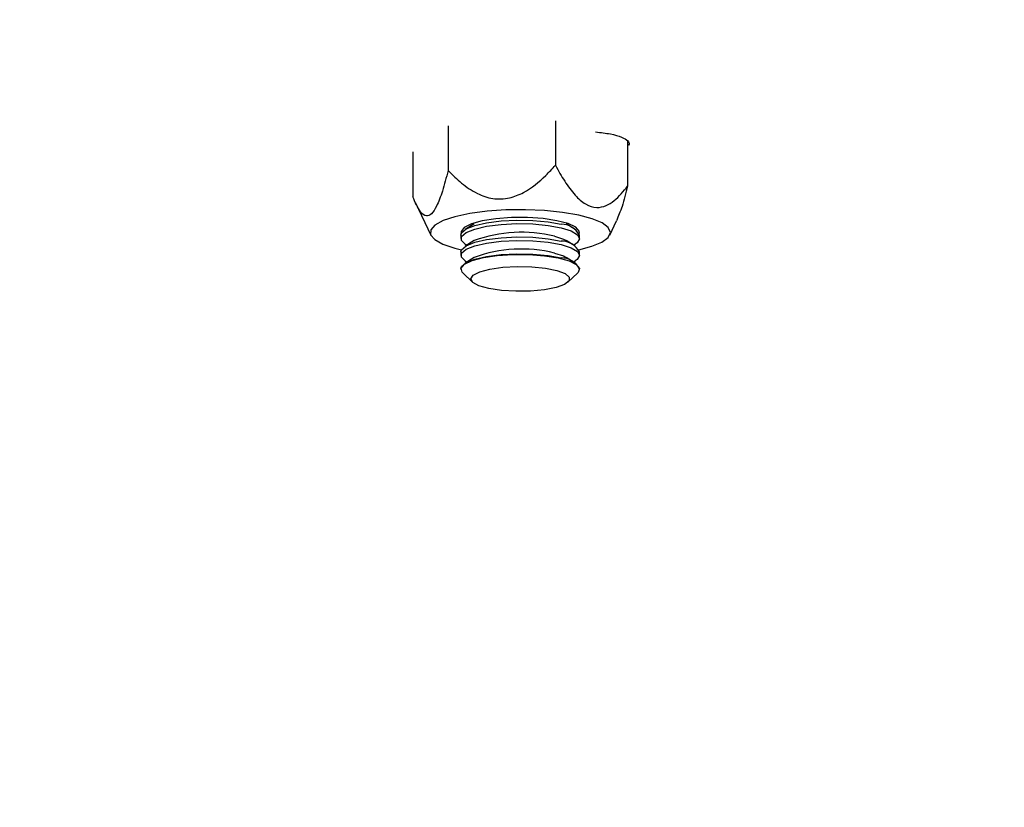
# Model space of a CAD drawing. Units: inches. Extents: x 0.3 to 7.9, y 0.2 to 11.3.
# Drawn here: x 4.9 to 5, y 9.5 to 9.5 of the extents above; entities that cross this region are included whole.
import ezdxf

# ---------------------------------------------------------------- set-up
doc = ezdxf.new("R2010")
doc.units = ezdxf.units.IN
doc.header["$MEASUREMENT"] = 0

msp = doc.modelspace()

# ---------------------------------------------------------------- hatches: boundary and pattern name
at = {"linetype": 'Continuous', "lineweight": 18}
h = msp.add_hatch(dxfattribs=at)
h.set_pattern_fill('ANSI34', angle=2.8e-322, style=0)
h.set_pattern_definition([(45, (0, 0), (-0.5303300858899107, 0.5303300858899107), []), (45, (0.176776695, 0), (-0.5303300858899107, 0.5303300858899107), []), (45, (0.353553391, 0), (-0.5303300858899107, 0.5303300858899107), []), (45, (0.530330086, 5e-324), (-0.5303300858899107, 0.5303300858899107), [])])
edge = h.paths.add_edge_path(flags=0)
edge.add_line((7.02818874866738, 9.54798235527947), (5.110826061705727, 9.547982355171014))
edge.add_line((5.110826061705727, 9.547982355289449), (4.969808244701002, 9.547982355289449))
edge.add_line((4.969808244701002, 9.547982355289449), (4.952572733733758, 9.565217866256692))
edge.add_line((4.952572733733758, 9.565217866256692), (4.811554916729034, 9.565217866256692))
edge.add_line((4.811554916729034, 9.565217866256692), (4.811554916729034, 9.530746844322204))
edge.add_line((4.811554916729034, 9.530746844322204), (5.110826061673776, 9.530746844322204))
edge.add_spline(control_points=[(5.110826061991534, 9.530746844203767), (5.277940585408182, 9.53074684421322), (5.445055108824833, 9.530746844222673), (5.612169632241482, 9.530746844232127), (5.783087369971593, 9.530746844241795), (5.954005107701706, 9.530746844251462), (6.124922845431819, 9.530746844261131), (6.273195302170136, 9.530746844269517), (6.421467758908455, 9.530746844277905), (6.569740215646773, 9.530746844286293), (6.643876444015932, 9.530746844290485), (6.718012672385092, 9.53074684429468), (6.792148900754251, 9.530746844298871), (6.859860797624631, 9.530746844302703), (6.927572694495011, 9.530746844306533), (6.995284591365392, 9.530746844310363)], knot_values=[0.01449024653429288, 0.01449024653429288, 0.01449024653429288, 0.01449024653429288, 0.651196580751727, 0.651196580751727, 0.651196580751727, 1.302393161503454, 1.302393161503454, 1.302393161503454, 1.867311221676447, 1.867311221676447, 1.867311221676447, 2.149770251762944, 2.149770251762944, 2.149770251762944, 2.407752578839093, 2.407752578839093, 2.407752578839093, 2.407752578839093], weights=[1, 1, 1, 1, 1, 1, 1, 1, 1, 1, 1, 1, 1, 1, 1, 1], degree=3, periodic=0)
edge.add_spline(control_points=[(6.995284591365392, 9.530746844310363), (6.997038285657581, 9.530746844310462), (6.998816164476708, 9.530444066418335), (7.00047100090476, 9.529863583802875), (7.002125837332811, 9.529283101187415), (7.003703273801676, 9.528408903421374), (7.005072682111519, 9.527313383201847), (7.006442090421362, 9.52621786298232), (7.007641240544156, 9.52487080450903), (7.008570830336855, 9.523383758279833), (7.009500420129556, 9.521896712050637), (7.010186088826398, 9.5202286634945), (7.010571055904473, 9.5185177444376), (7.010824285337535, 9.517392310374618), (7.010953237700137, 9.51623176937693), (7.010953237700137, 9.5150781979765)], knot_values=[0, 0, 0, 0, 0.00668157525324275, 0.00668157525324275, 0.00668157525324275, 0.01336315050648575, 0.01336315050648575, 0.01336315050648575, 0.02004472575972918, 0.02004472575972918, 0.02004472575972918, 0.02672630101297406, 0.02672630101297406, 0.02672630101297406, 0.0310856905262803, 0.0310856905262803, 0.0310856905262803, 0.0310856905262803], weights=[1, 1, 1, 1, 1, 1, 1, 1, 1, 1, 1, 1, 1, 1, 1, 1], degree=3, periodic=0)
edge.add_line((7.010953237700137, 9.5150781979765), (7.010953237700137, 9.465133378202252))
edge.add_spline(control_points=[(7.010953237700137, 9.465133378202252), (7.010953237700137, 9.46337968391006), (7.01065045980791, 9.46160180509095), (7.010069977192355, 9.45994696866293), (7.009489494576802, 9.45829213223491), (7.008615296810671, 9.456714695766093), (7.007519776591065, 9.455345287456312), (7.00631156634439, 9.45383501578615), (7.004793883006685, 9.452530975933193), (7.003118914532805, 9.451563932433979)], knot_values=[1.110223024625157e-16, 1.110223024625157e-16, 1.110223024625157e-16, 1.110223024625157e-16, 0.006681575253247207, 0.006681575253247207, 0.006681575253247207, 0.01336315050649418, 0.01336315050649418, 0.01336315050649418, 0.02075524616796593, 0.02075524616796593, 0.02075524616796593, 0.02075524616796593], weights=[1, 1, 1, 1, 1, 1, 1, 1, 1, 1], degree=3, periodic=0)
edge.add_spline(control_points=[(7.003118914532805, 9.451563932433979), (6.981983935450429, 9.439361646572289), (6.960848956368054, 9.427159360710599), (6.939713977285678, 9.414957074848909), (6.889818238232243, 9.386149756476964), (6.839922499178806, 9.35734243810502), (6.790026760125369, 9.328535119733077), (6.740131021071933, 9.299727801361133), (6.690235282018496, 9.27092048298919), (6.64033954296506, 9.242113164617246), (6.540548064858187, 9.184498527873359), (6.440756586751315, 9.126883891129472), (6.340965108644442, 9.069269254385585), (6.132604034464866, 8.948971932127607), (5.924242960285291, 8.82867460986963), (5.715881886105717, 8.708377287611652), (5.512657176428884, 8.591045446781788), (5.309432466752051, 8.473713605951922), (5.10620775707522, 8.356381765122055)], knot_values=[0.0167744647318852, 0.0167744647318852, 0.0167744647318852, 0.0167744647318852, 0.1097558830027435, 0.1097558830027435, 0.1097558830027435, 0.3292676490082312, 0.3292676490082312, 0.3292676490082312, 0.5487794150137187, 0.5487794150137187, 0.5487794150137187, 0.9878029470246936, 0.9878029470246936, 0.9878029470246936, 1.904468542677571, 1.904468542677571, 1.904468542677571, 2.798537169847079, 2.798537169847079, 2.798537169847079, 2.798537169847079], weights=[1, 1, 1, 1, 1, 1, 1, 1, 1, 1, 1, 1, 1, 1, 1, 1, 1, 1, 1], degree=3, periodic=0)
edge.add_line((5.10620775707522, 8.356381765122055), (4.811554916729034, 8.356381801599527))
edge.add_line((4.811554916729034, 8.356381801599527), (4.811554916729034, 8.32191077966504))
edge.add_line((4.811554916729034, 8.32191077966504), (4.952572733733758, 8.32191077966504))
edge.add_line((4.952572733733758, 8.32191077966504), (4.969808244701002, 8.339146290632282))
edge.add_line((4.969808244701002, 8.339146290632282), (5.110826061705727, 8.339146290632282))
edge.add_line((5.110826061705727, 8.339146290750719), (7.02818874866738, 9.446136154126346))
edge.add_line((7.028188748667381, 9.446136154126346), (7.028188748667381, 9.547982355279471))

# ---------------------------------------------------------------- linework, layer by layer
at = {"color": 7, "linetype": 'Continuous', "lineweight": 25}
for p, q in [((4.924155592114105, 9.50458912259205), (4.924155592114107, 9.50161958498776)), ((4.931289739542026, 9.504931896106799), (4.931289739542028, 9.501977018356213)), ((4.936084833906333, 9.503595461819215), (4.936084833906332, 9.500598361588192)), ((4.921816539050489, 9.502876377250356), (4.921816539050488, 9.499883494851284)), ((4.921985216332478, 9.499485399247005), (4.923009306163821, 9.497340437080531)), ((4.925901411594248, 9.498095353262178), (4.925296234316183, 9.497714716921006)), ((4.932605138640643, 9.497714716921006), (4.931999961362576, 9.498095353262178)), ((4.934892066792999, 9.497340437080531), (4.935346298021745, 9.49829182705695)), ((4.925013678604396, 9.497345539819124), (4.925013678604396, 9.497112426675212)), ((4.925901411594248, 9.496978695979779), (4.925296234316183, 9.496598059638606)), ((4.925296234316183, 9.49674324957333), (4.925411653733608, 9.49667065460597)), ((4.932605138640643, 9.496598059638606), (4.931999961362576, 9.496978695979779)), ((4.932489719223216, 9.49667065460597), (4.932605138640643, 9.49674324957333)), ((4.932887694352428, 9.497112426675212), (4.932887694352428, 9.497345539819124)), ((4.925013678604396, 9.496228882536725), (4.925013678604396, 9.495995769392813)), ((4.932887694352428, 9.495995769392813), (4.932887694352428, 9.496228882536725)), ((4.925901411594248, 9.49586203869738), (4.925296234316183, 9.495481402356209)), ((4.925296234316182, 9.49562659229093), (4.925411653733608, 9.495553997323569)), ((4.932605138640643, 9.495481402356209), (4.931999961362577, 9.49586203869738)), ((4.932489719223216, 9.495553997323569), (4.932605138640643, 9.49562659229093)), ((4.925013678604396, 9.495112225254324), (4.925013678604396, 9.49506825670327)), ((4.925149587614357, 9.494809756113598), (4.925779049586244, 9.494221647911123)), ((4.932122323370581, 9.494221647911123), (4.932751785342468, 9.494809756113598)), ((4.932887694352428, 9.49506825670327), (4.932887694352428, 9.495112225254324))]:
    msp.add_line(p, q, dxfattribs=at)
at = {"color": 7, "linetype": 'Continuous', "lineweight": 25, "flags": 128}
for points in [[(4.932844636270943, 9.496375258109945), (4.933705996392693, 9.496604920425193), (4.93437579596736, 9.49688400842558), (4.934791923451899, 9.497192866241873), (4.934934921187626, 9.497517052025858), (4.934798102759349, 9.49784140721058), (4.934387865644713, 9.498150765308097), (4.933723392075251, 9.498430661077597), (4.93283575209656, 9.498668006903978), (4.931766450767507, 9.498851704760192), (4.930565487429792, 9.498973165138647), (4.929289017794313, 9.499026708687039), (4.927996728162531, 9.499009831768554), (4.92674904456135, 9.498923323529144), (4.925604307289262, 9.498771228997937), (4.924616042988826, 9.498560659946172), (4.923830461800352, 9.498301462348678), (4.923284296627103, 9.498005755997035), (4.923284296627103, 9.498005755997035)], [(4.925013678604397, 9.497345539819124), (4.925056641650041, 9.49749175001519), (4.925357536192069, 9.497751152394125), (4.925924918253266, 9.497980472343926), (4.926716707701753, 9.498162702252984), (4.927674181136332, 9.498284326962594), (4.928726327132511, 9.498336326124436), (4.929795112834999, 9.49831484319856), (4.930801271297612, 9.498221471475299), (4.931670180350048, 9.49806313590822)], [(4.925296234316183, 9.49674324957333), (4.925044550598865, 9.496988390750971), (4.925056641650042, 9.49725863687128), (4.925357536192069, 9.497518039250213), (4.925924918253267, 9.497747359200014), (4.926716707701754, 9.497929589109074), (4.927674181136333, 9.498051213818682), (4.928726327132511, 9.498103212980526), (4.929795112834999, 9.498081730054649), (4.930801271297612, 9.497988358331387), (4.931670180350048, 9.497830022764308)], [(4.93287917445861, 9.49745542192478), (4.932874343081752, 9.497602335184979), (4.932641439982048, 9.497866145071816), (4.932134810579051, 9.498104333015112), (4.931392029257909, 9.498299233704751), (4.930468184711211, 9.498436392248195), (4.929431794262679, 9.498505636223735), (4.92835972225071, 9.498501830122473), (4.927331479352027, 9.49842525622553), (4.926423325638529, 9.49828159366854), (4.925702614716618, 9.498081497246142), (4.925222798418339, 9.497839807194605)], [(4.923284296627103, 9.498005755997035), (4.923003085545561, 9.497687367791595), (4.922999977673356, 9.497361185210979), (4.923275118331137, 9.49704246019013), (4.923815642247543, 9.496746095956787), (4.924596275124993, 9.496485950173117), (4.925056736647641, 9.496375258118203)], [(4.925222798418339, 9.497839807194605), (4.925019462523523, 9.497574448559394), (4.925031327168077, 9.49742681378532)], [(4.931670180350048, 9.497830022764308), (4.932337396982881, 9.497618466378086), (4.932753436790767, 9.497369379342077), (4.932887444004411, 9.497101235302248), (4.932729479921819, 9.496833921275355), (4.932605138640643, 9.49674324957333)], [(4.925013678604397, 9.496228882536725), (4.925056641650041, 9.496375092732793), (4.925357536192069, 9.496634495111726), (4.925924918253266, 9.496863815061527), (4.926716707701754, 9.497046044970585), (4.927674181136332, 9.497167669680195), (4.928726327132511, 9.497219668842037), (4.929795112834999, 9.497198185916162), (4.930801271297612, 9.4971048141929), (4.931670180350048, 9.496946478625821)], [(4.925296234316182, 9.49562659229093), (4.925044550598865, 9.495871733468572), (4.925056641650041, 9.49614197958888), (4.925357536192069, 9.496401381967816), (4.925924918253266, 9.496630701917617), (4.926716707701753, 9.496812931826675), (4.927674181136332, 9.496934556536283), (4.928726327132511, 9.496986555698127), (4.929795112834999, 9.49696507277225), (4.930801271297611, 9.49687170104899), (4.931670180350046, 9.496713365481911)], [(4.931219832164905, 9.49726941678271), (4.931819177881421, 9.49707422077645), (4.931999961362576, 9.496978695979779)], [(4.931670180350046, 9.496713365481911), (4.93233739698288, 9.496501809095687), (4.932753436790766, 9.496252722059678), (4.93288744400441, 9.49598457801985), (4.932729479921818, 9.495717263992956), (4.932605138640643, 9.49562659229093)], [(4.925013678604397, 9.495112225254324), (4.925056641650041, 9.495258435450392), (4.925357536192069, 9.495517837829327), (4.925924918253266, 9.495747157779128), (4.926716707701753, 9.495929387688188), (4.927674181136332, 9.496051012397794), (4.928726327132511, 9.496103011559638), (4.929795112834999, 9.496081528633763), (4.930801271297612, 9.495988156910501), (4.931670180350048, 9.495829821343422)], [(4.925149587614357, 9.494809756113598), (4.925087236789516, 9.49487731728386), (4.925026136268866, 9.495147141386191), (4.925256101683636, 9.495411114972462), (4.925760077551034, 9.495649660329379), (4.92650068628651, 9.495845085639093), (4.927423000328215, 9.495982897100394), (4.92845861586298, 9.496052873867638), (4.929530726024219, 9.496049826084128), (4.930559817305851, 9.495973979790021), (4.931469566715295, 9.495830960157976), (4.932192502300679, 9.495631374299833), (4.932675007236846, 9.495390024585644), (4.932881296339994, 9.495124810819608), (4.932796070091053, 9.494855402693483), (4.932751785342468, 9.494809756113598)], [(4.931219832164905, 9.496152759500312), (4.931819177881421, 9.49595756349405), (4.931999961362577, 9.49586203869738)], [(4.931326073081987, 9.493865358706193), (4.930551698887431, 9.493714282016064), (4.929635067714407, 9.493627452272259), (4.928657626265207, 9.49361258467856), (4.927706224502024, 9.493671000285916), (4.926865398646675, 9.493797508611255), (4.926209859766309, 9.493980868834702), (4.925797855367235, 9.49420478859574), (4.92566599384836, 9.494449371640943), (4.925825991684301, 9.494692885693413), (4.926263632365197, 9.49491369346094), (4.926940029595994, 9.495092175204386), (4.927795082514416, 9.495212472037586), (4.928752815916325, 9.495263895058999), (4.929728130986016, 9.495241875107508), (4.930634366699446, 9.495148368752432), (4.931391000036529, 9.494991684443766), (4.931930800804833, 9.494785744269937), (4.93220580533722, 9.494548846919137), (4.932191578274145, 9.494302041760598), (4.931889383752603, 9.494067258515738), (4.931326073081987, 9.493865358706193)]]:
    msp.add_lwpolyline(points, dxfattribs=at)
at = {"color": 7, "linetype": 'Continuous', "lineweight": 25}
for centre, radius, start, end in [((4.931675771281447, 9.496680972286725), 0.00138217492926796, 28.73850708762332, 90.23176346169228), ((4.929038929085853, 9.48837394679397), 0.009158915031858271, 76.22450668190383, 110.0331834718495), ((4.931675771281447, 9.495564315004327), 0.00138217492926796, 28.73850708762332, 90.23176346169228), ((4.929038929085855, 9.487257289511541), 0.009158915031887252, 76.22450668195961, 110.0331834717953), ((4.931675771281453, 9.49444765772194), 0.001382174929255551, 28.73850708723071, 90.23176346195211)]:
    msp.add_arc(centre, radius, start, end, dxfattribs=at)
for points, knots in [([(4.93395711606535, 9.504190994674676), (4.934297385419902, 9.504152041403975), (4.934982129536992, 9.50407365343692), (4.935742538833161, 9.503857063659428), (4.936128755824723, 9.50359883067447), (4.936233135177946, 9.503394249493022), (4.936102193441983, 9.50329511566784), (4.936084833906332, 9.503281973050171)], [0, 0, 0, 0, 0.2428902051982736, 0.4887823040286239, 0.7306887930466629, 0.9642962004118899, 1, 1, 1, 1]), ([(4.924155592114107, 9.50161958498776), (4.924447560818597, 9.501335623044005), (4.925037603782386, 9.50076176103647), (4.926023545240501, 9.500094817414698), (4.927116989100735, 9.499704944913772), (4.928206889571821, 9.499743707977144), (4.929451728039423, 9.500251536393275), (4.930448774043468, 9.501065467673417), (4.931081093141076, 9.501750859530937), (4.931289739542028, 9.501977018356213)], [0, 0, 0, 0, 0.148696832888173, 0.3005031656956174, 0.430197227023945, 0.5610353771049744, 0.675532175155978, 0.8929353167812539, 1, 1, 1, 1]), ([(4.931289739542028, 9.501977018356213), (4.931488006460677, 9.501616622063299), (4.93188359815312, 9.500897542045138), (4.932548971106678, 9.499995280516615), (4.933280101206488, 9.499341572079306), (4.934012769870072, 9.499115295266787), (4.934849435427667, 9.499320140516888), (4.93551959490414, 9.499891461803417), (4.935944596187082, 9.500422977346888), (4.936084833906332, 9.500598361588192)], [0, 0, 0, 0, 0.1506270429356008, 0.3005383210088643, 0.4302258641728902, 0.5610574385898143, 0.675548482260448, 0.8929406976383925, 0.9999999999999999, 0.9999999999999999, 0.9999999999999999, 0.9999999999999999]), ([(4.924155592114107, 9.50161958498776), (4.924035014660688, 9.50115781681235), (4.923808157973792, 9.500289037489054), (4.923435383449112, 9.499282602891096), (4.923060924427648, 9.498692788931155), (4.922680562633142, 9.49854246905449), (4.922239848259944, 9.498905445827006), (4.921977111242227, 9.4995124954212), (4.921816539050488, 9.499883494851284)], [0, 0, 0, 0, 0.186249097592442, 0.3504125524200176, 0.4738681798379895, 0.5979300352458361, 0.7542742319507123, 1, 1, 1, 1]), ([(4.936084833906332, 9.500598361588192), (4.935965562404379, 9.500129614202452), (4.935746804876689, 9.49926987807491), (4.935468491031135, 9.49859893972284), (4.935341920125467, 9.498293811982249)], [0, 0, 0, 0, 0.5452223894336383, 0.9999999999999999, 0.9999999999999999, 0.9999999999999999, 0.9999999999999999])]:
    msp.add_open_spline(points, degree=3, knots=knots, dxfattribs=at)

doc.saveas('drawing.dxf')
